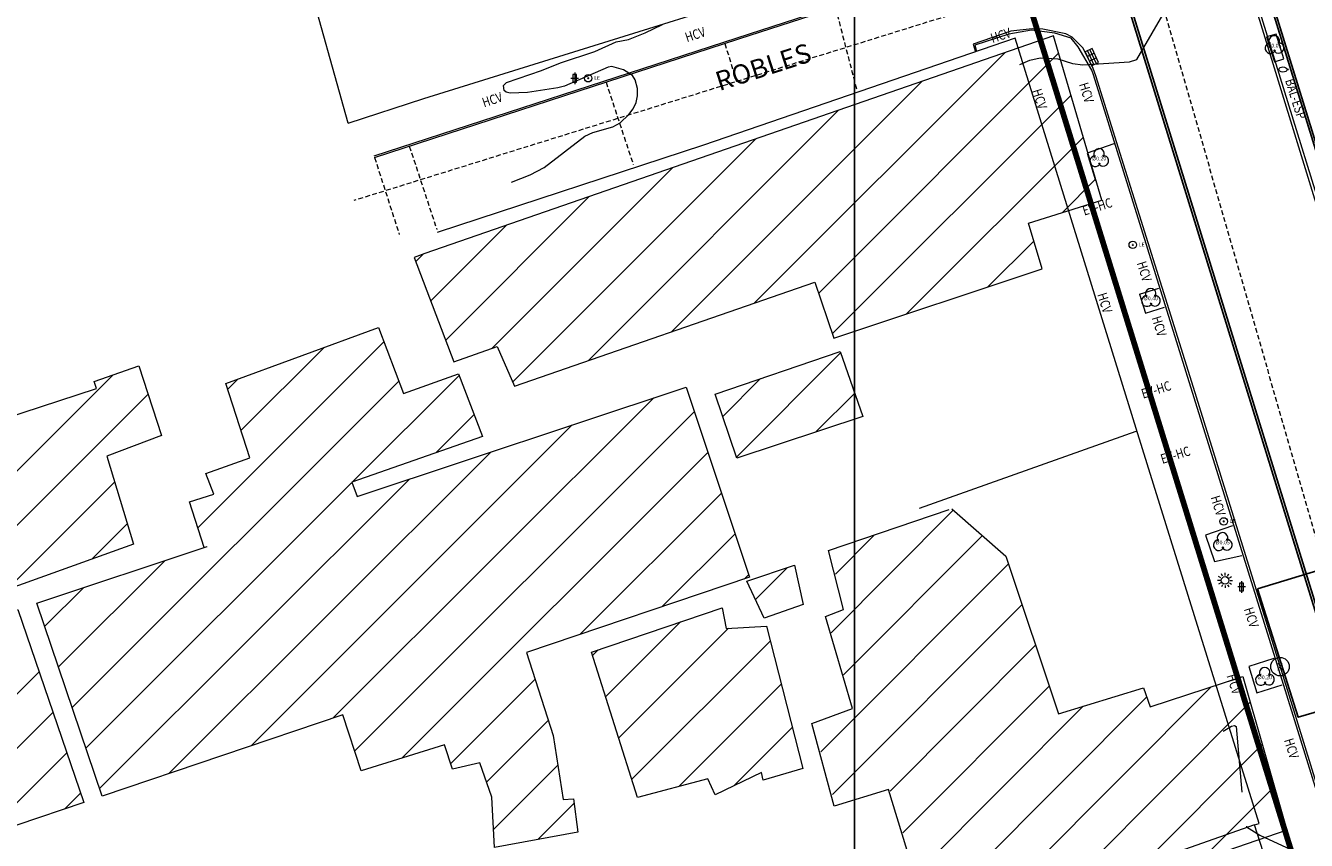
# Model space of a CAD drawing. Units: metres. Extents: x 6 to 363564, y -8 to 6309026.
# Drawn here: x 359905 to 359972, y 6307758 to 6307800 of the extents above; entities that cross this region are included whole.
import ezdxf
from ezdxf.enums import TextEntityAlignment as Align

# ---------------------------------------------------------------- set-up
doc = ezdxf.new("R2010")
doc.units = ezdxf.units.M
doc.header["$MEASUREMENT"] = 0
doc.linetypes.add('DASHED2', pattern=[0.375, 0.25, -0.125])
doc.linetypes.add('DGN Style 4', pattern=[0.7631479999999999, 0.381335, -0.190668, 0.0004769999999999999, -0.190668])
for name, color, linetype, lineweight in [('ACHU-CONSTRUCCION', 253, 'Continuous', 9), ('ARQ LINEA OFICIAL', 1, 'Continuous', 5), ('ARQ LINEAS DE PROYECCION', 6, 'Continuous', 35), ('ARQ TRAZADO NUEVO', 1, 'Continuous', 25), ('ARQ VEREDA', 253, 'Continuous', 9), ('CONSTRUCCION', 253, 'Continuous', 9), ('CURVA SECUNDARIA', 253, 'Continuous', 5), ('JUNTAS Y EJES', 252, 'DASHED2', 0), ('LINEA CIERRE', 8, 'Continuous', 0), ('LUMINARIA', 50, 'Continuous', 0), ('MATERIALIDAD', 255, 'Continuous', 0), ('NOM CALLES', 7, 'Continuous', 0), ('SENALETICA', 240, 'Continuous', 0), ('SINGULARIDADES', 1, 'Continuous', 9), ('SOLERAS', 30, 'Continuous', 0), ('SUMIDERO', 152, 'Continuous', 0)]:
    doc.layers.add(name, color=color, linetype=linetype, lineweight=lineweight)
for name, color, linetype in [('ARBOL @ 1', 72, 'Continuous'), ('ATRIBUTO BLOQUES', 254, 'Continuous'), ('BASURERO', 122, 'Continuous'), ('POSTE', 140, 'Continuous'), ('RESALTO', 54, 'Continuous')]:
    doc.layers.add(name, color=color, linetype=linetype)
doc.layers.add('RETIC', color=254, linetype='Continuous', plot=False)
doc.layers.get('ARQ LINEAS DE PROYECCION').off()
doc.styles.add('METROGAS', font='romans.shx', dxfattribs={"width": 0.7, "oblique": 7})
doc.styles.add('ROMANS', font='romans.shx')
doc.styles.add('Style-WORKING', font='WORKING.shx')

# ---------------------------------------------------------------- blocks, each defined once
blk = doc.blocks.new('CAM AGUAS LLUVIAS CIRC')
at = {"layer": 'SINGULARIDADES'}
blk.add_circle((0, 0), 4.883896669091088, dxfattribs=at)
at = {"layer": 'SINGULARIDADES', "style": 'ROMANS'}
blk.add_attdef('X', text='', height=3.907117335272871, dxfattribs=at).set_placement((0, 0), align=Align.MIDDLE_CENTER)
blk = doc.blocks.new('CIN CIRC')
at = {"linetype": 'Continuous', "lineweight": 0, "xscale": 0.09896510158810663, "yscale": 0.09896510158810663, "zscale": 0.09896510158810663}
blk.add_blockref('CAM AGUAS LLUVIAS CIRC', (0, 0), dxfattribs=at).add_auto_attribs({'X': 'X'})
blk = doc.blocks.new('urbano')
at = {"layer": 'ACHU-CONSTRUCCION'}
for p, q in [((358262.3574932608, 6308442.353791002, 829.0862972438335), (358275.3934224898, 6308455.397019779, 829.5312759354711)), ((358265.7101614604, 6308442.879547212, 829.1873296312988), (358278.1816541011, 6308455.358023332, 829.6130413971841)), ((358258.0311136636, 6308440.853778167, 828.95202742517), (358271.0689522678, 6308453.898917387, 829.3970712907612)), ((358266.4163746702, 6308440.757366518, 829.1980258375406), (358278.8271002265, 6308453.175041536, 829.6216633319855)), ((358253.7047340626, 6308439.353765327, 828.8177576065063), (358266.7444820458, 6308452.400814993, 829.2628666460514)), ((358249.792802071, 6308438.268432171, 828.6976348683238), (358262.4200118201, 6308450.9027126, 829.1286620050669)), ((358270.281711323, 6308441.79607825, 829.3165580518544), (358279.4725463519, 6308450.992059738, 829.6302852667868)), ((358248.7071103508, 6308440.010921855, 828.6739852428436), (358258.0955415944, 6308449.404610204, 828.994457360357)), ((358278.3769657555, 6308447.067076322, 829.5794776193798), (358280.1179924736, 6308448.809077939, 829.6389071978629)), ((358246.3008301052, 6308440.43208354, 828.6052576117218), (358253.7710713724, 6308447.906507812, 828.8602527193725)), ((358245.5143471191, 6308442.473949502, 828.5918214134872), (358249.4466011467, 6308446.408405419, 828.7260480746627)), ((358274.5169957781, 6308443.204944931, 829.44771835953), (358276.9032404253, 6308445.592525773, 829.5291723161936)), ((358244.727864133, 6308444.515815465, 828.5783852189779), (358245.1202956567, 6308444.908466732, 828.5917807854712)), ((358233.3877906406, 6308430.65742646, 828.9984610974789), (358243.083574673, 6308440.34669156, 828.9502755068243)), ((358235.6420660483, 6308435.736076781, 828.9132595472038), (358239.9458655471, 6308440.036982633, 828.891870751977)), ((358261.4297865907, 6308434.340922801, 830.1100576967001), (358266.8523963037, 6308439.763527516, 830.1061753034592)), ((358220.8925768378, 6308430.531099977, 828.8721324689686), (358228.9864981825, 6308438.625148535, 828.8253514841199)), ((358226.8507386575, 6308421.298879074, 829.1049469672143), (358243.8605476337, 6308438.29725156, 829.0204125232995)), ((358234.9516313391, 6308437.871996848, 828.8426924571395), (358235.4820349792, 6308438.402043875, 828.8400564827025)), ((358241.4407076443, 6308433.053147973, 829.1064368933439), (358246.9894048775, 6308438.598114558, 829.0788612700999)), ((358260.7170489298, 6308436.456610126, 830.1074985489249), (358262.6880938986, 6308438.427653275, 830.1060873530805)), ((358221.5874953213, 6308428.397590207, 828.8709249831736), (358230.8053812364, 6308437.615620991, 828.8176477439702)), ((358240.4452141205, 6308420.754761497, 829.4073777422309), (358257.1242513451, 6308437.422584623, 829.3244871497154)), ((358265.5657250675, 6308435.648433141, 830.1101659499109), (358267.5848134326, 6308437.667519646, 830.1087203584611)), ((358241.5639253536, 6308419.046830002, 829.4758164063096), (358259.2352505008, 6308436.706273889, 829.3879943937063)), ((358236.1689903194, 6308419.307303369, 829.3546311184764), (358252.8864364492, 6308436.013509575, 829.271549642086)), ((358245.7927765751, 6308434.576400239, 829.1588065847754), (358247.770872684, 6308436.553166384, 829.1489759460092)), ((358231.4660778808, 6308435.447888847, 828.8166380487382), (358231.5049314851, 6308435.486743063, 828.8164134845138)), ((358231.8927665183, 6308417.85984524, 829.3018844947219), (358248.6486215534, 6308434.604434529, 829.2186121344566)), ((358244.0041164884, 6308418.659489917, 829.537687651813), (358259.9429451803, 6308434.587602189, 829.4584757052362)), ((358223.4715707692, 6308427.453256091, 828.8628444448113), (358229.0676684993, 6308433.049441772, 828.8305003009737)), ((358227.565280957, 6308419.187050387, 829.1753942519426), (358241.4142254049, 6308433.026683543, 829.1065685003996)), ((358228.2798232565, 6308417.075221697, 829.2458415329456), (358244.4108066538, 6308433.195359481, 829.165674623102)), ((358253.27407209, 6308425.097322324, 829.5656166896224), (358260.6506398635, 6308432.468930485, 829.5289570167661)), ((358266.3593851382, 6308425.197211441, 830.6593625731766), (358272.7303867096, 6308431.589563567, 830.0714888684452)), ((358227.8773653859, 6308429.030680778, 828.8401889577508), (358229.7207422124, 6308430.874086572, 828.8295346647501)), ((358257.5503483283, 6308426.544832853, 829.6183630600572), (358261.3583345467, 6308430.350258781, 829.599438328296)), ((358266.5772016103, 6308428.248188175, 830.5543940290809), (358268.6209176498, 6308430.298753137, 830.3658134900033)), ((358267.0022354404, 6308423.009785755, 830.6849144995213), (358274.2329410965, 6308430.264723014, 830.0177130103111)), ((358226.136196358, 6308423.410707762, 829.0344996899366), (358231.6930623854, 6308428.963837651, 829.0068834684789)), ((358265.8168106729, 6308418.987958065, 830.8791675120592), (358275.5852141025, 6308428.789097451, 829.9778041280806)), ((358261.8266245591, 6308427.992343377, 829.6711094230413), (358262.0660292262, 6308428.231587081, 829.6699196435511)), ((358262.4224619473, 6308426.920131184, 829.604646332562), (358264.0879894065, 6308428.585615685, 829.6162234395742)), ((358225.4216540584, 6308425.522536449, 828.9640524089336), (358227.4534397552, 6308427.552956082, 828.9539549462497)), ((358266.4242740626, 6308416.765026878, 830.9079847075045), (358276.2920316214, 6308426.665853351, 829.9974535852671)), ((358254.6161187569, 6308421.860427439, 830.1861650384963), (358258.516988376, 6308425.76130892, 830.1959080919623)), ((358255.2972192409, 6308419.713101221, 830.1870713941753), (358261.0106388012, 6308425.426538149, 830.2013415843248)), ((358255.9783197286, 6308417.565775, 830.1879777535796), (358263.1927253584, 6308424.780202569, 830.2059969007969)), ((358253.9350182729, 6308424.007753657, 830.1852586828172), (358254.237961469, 6308424.310697777, 830.186015330255)), ((358269.4282806906, 6308416.946670238, 830.7156648151577), (358276.9988491403, 6308424.542609248, 830.0171030461788)), ((358216.3811040389, 6308414.410828933, 829.2277772091329), (358225.131713243, 6308423.153017301, 829.1438251771033)), ((358246.5546933727, 6308418.38246136, 829.5990103036165), (358250.9514509866, 6308422.77626283, 829.5771595314145)), ((358258.4245694148, 6308417.18360335, 830.1932928562164), (358263.7664831298, 6308422.525533306, 830.2066351510584)), ((358270.0906816179, 6308414.778860698, 830.7394127398729), (358277.705666663, 6308422.419365145, 830.0367525033653)), ((358274.0684313381, 6308410.272649739, 830.6269820779562), (358286.1206255907, 6308422.365233414, 829.5148856453598)), ((358270.7530825453, 6308412.611051154, 830.7631606683135), (358279.4778883064, 6308421.365095564, 829.9580935463309)), ((358271.4154834727, 6308410.443241607, 830.7869085967541), (358282.769813625, 6308421.835622491, 829.7392064295709)), ((358274.4471393803, 6308407.820196597, 830.6769072972238), (358288.1647065597, 6308421.583734207, 829.4111413136125)), ((358217.9391731078, 6308413.142386973, 829.3026234358549), (358225.8516535702, 6308421.047253136, 829.2267122864723)), ((358248.4151037352, 6308417.415730314, 829.6637629121542), (358251.640378868, 6308420.638836941, 829.6477341093123)), ((358261.3015073219, 6308417.232121233, 830.1996836736798), (358264.3402408974, 6308420.270864045, 830.20727340132)), ((358281.3522044996, 6308411.915971715, 830.1246236413717), (358288.7861510718, 6308419.374830997, 829.4386684261262)), ((358222.2159432823, 6308414.590029871, 829.3513868525624), (358226.5715938935, 6308418.941488974, 829.3095993958414)), ((358248.7799029591, 6308414.954393697, 829.7359483279288), (358252.130982911, 6308418.303220563, 829.7192943096161)), ((358226.4927134568, 6308416.037672766, 829.40015026927), (358227.2915342169, 6308416.835724808, 829.3924865014851)), ((358285.6345879303, 6308413.380275992, 829.814343623817), (358289.4075955877, 6308417.165927785, 829.46619553864)), ((358251.0858225616, 6308414.432872357, 829.7984868660569), (358252.977469595, 6308416.323247548, 829.7890858575702)), ((358289.9169713649, 6308414.844580268, 829.5040636099875), (358290.0290400999, 6308414.957024571, 829.4937226548791))]:
    blk.add_line(p, q, dxfattribs=at)
at = {"layer": 'CONSTRUCCION', "flags": 128}
for points, elevation in [([(358244.6535465101, 6308444.7410648), (358246.7182515541, 6308439.304765474), (358248.9693673084, 6308440.10804591), (358249.8793044405, 6308438.030498989), (358265.5047562661, 6308443.447857305), (358266.4913644398, 6308440.535049908), (358277.3455436433, 6308444.144269245), (358276.6340021545, 6308446.521854009), (358280.4542221928, 6308447.713617674), (358277.9238703119, 6308456.271490227), (358245.2046225945, 6308444.936536465), (358244.6465708966, 6308444.73408369)], 829.0032879151404), ([(358233.7157725337, 6308429.636547755), (358232.9532794746, 6308432.009932868), (358234.2351166884, 6308432.410820043), (358233.8081877696, 6308433.493557248), (358236.1062724272, 6308434.299744265), (358234.8519162143, 6308438.175602598), (358242.8028946387, 6308441.085404532), (358244.1062831077, 6308437.649869391), (358246.9585613141, 6308438.676624052), (358248.2048292065, 6308435.41902769), (358241.4077647792, 6308433.043140363), (358241.6806841808, 6308432.285030988), (358258.8133768307, 6308437.977136154), (358262.1123135666, 6308428.090966227), (358250.5036710295, 6308424.16223183), (358251.896575475, 6308419.844880532), (358252.4067115876, 6308416.505730777), (358252.952437775, 6308416.54472214), (358253.1665458733, 6308414.806579189), (358248.831161795, 6308414.018447531), (358248.6933362427, 6308416.627071453), (358248.06398903, 6308418.412877599), (358246.6506008672, 6308418.083495906), (358246.2392989451, 6308419.359748232), (358241.9029040987, 6308418.006846227), (358240.9469520727, 6308420.927933296), (358228.4102688226, 6308416.685120406), (358225.0086199099, 6308426.741255235), (358233.8787850121, 6308429.690752596), (358233.8787850121, 6308429.690752596), (358233.8787850121, 6308429.690752596)], 829.2941468991339), ([(358224.0179948899, 6308426.411854008), (358227.4541178214, 6308416.361528376), (358216.9765223729, 6308412.815576047), (358216.2605209069, 6308414.731869267), (358214.3775810579, 6308414.203486139), (358211.795733163, 6308422.159693602), (358224.0141043904, 6308426.408783543)], 829.1455235444009)]:
    blk.add_lwpolyline(points, dxfattribs=dict(at, elevation=elevation))
at = {"layer": 'CONSTRUCCION', "extrusion": (-0.0003719219336624167, 0.00109309381622259, 0.99999933340977), "elevation": 7592.574788639658, "flags": 128}
blk.add_lwpolyline([(358260.6078969665, 6308433.092706277), (358267.1110792919, 6308435.305396277), (358268.2909684382, 6308431.928798297), (358261.7338606768, 6308429.750681638), (358260.6078946604, 6308433.092713049)], dxfattribs=at)
at = {"layer": 'CONSTRUCCION', "extrusion": (0.006102164845056988, 9.994980793279952e-05, 0.9999813766237049), "elevation": 3645.307809228893, "flags": 128}
blk.add_lwpolyline([(358207.6851438499, 6308434.741546312), (358216.3942099838, 6308437.587039461), (358216.2686338005, 6308437.94450956), (358218.5925819604, 6308438.760395181), (358219.784698981, 6308435.132427269), (358216.9380108782, 6308434.056766196), (358218.3141836069, 6308429.472738535), (358210.3322837306, 6308426.614934746), (358207.685300461, 6308434.741548878), (358207.6852752632, 6308434.741548464)], dxfattribs=at)
at = {"layer": 'CONSTRUCCION', "extrusion": (-0.01402768289606016, 0.007088955930246266, 0.999876477779324), "elevation": 40524.07093164606, "flags": 128}
blk.add_lwpolyline([(358240.8438627188, 6308299.945410741), (358241.2800929275, 6308297.895759949), (358239.2644568672, 6308297.181739857), (358238.3606228334, 6308299.109120005), (358240.843891679, 6308299.945396109)], dxfattribs=at)
at = {"layer": 'CONSTRUCCION', "extrusion": (-0.001566638408372069, -0.0001203306206702739, 0.9999987655815578), "elevation": -490.1639622108943, "flags": 128}
blk.add_lwpolyline([(358254.7386290703, 6308424.17522055), (358261.5409497702, 6308426.48121802), (358261.7579998867, 6308425.406895062), (358263.8608198473, 6308425.524766751), (358265.7486475417, 6308418.106365869), (358263.6762059825, 6308417.512290004), (358263.5848013246, 6308417.910399374), (358261.1741027879, 6308416.738247335), (358260.8037047955, 6308417.567821722), (358257.1388033786, 6308416.60819061), (358254.7386096615, 6308424.175219058)], dxfattribs=at)
at = {"layer": 'CONSTRUCCION'}
for points in [[(358272.6363285797, 6308431.65262857, 829.8406720198691), (358275.4523041042, 6308429.190394309, 829.9831427969038), (358278.1867268475, 6308420.972846167, 830.0430216379464), (358282.6221707406, 6308422.323832829, 830.0781231112778), (358282.9696920233, 6308421.336162917, 830.0636695474386), (358287.7877837027, 6308422.910866125, 829.3443082980812), (358290.0811474526, 6308414.905401479, 830.0269859917462), (358280.6985558214, 6308411.691094709, 830.0083211772144)], [(358271.6700338328, 6308409.422549832, 829.9938175603747), (358269.3498391228, 6308417.027664733, 829.9628458507359), (358266.5192321109, 6308416.170804172, 829.9566515088081), (358265.3472072089, 6308420.473328969, 829.9545866288245), (358267.4678041505, 6308421.255215928, 830.0000122077763), (358266.0659672412, 6308426.038615383, 830.0000122077763), (358266.9945905523, 6308426.407095563, 830.0330487973988), (358266.2192028144, 6308429.480868566, 829.7745316922665), (358272.5006228404, 6308431.606701264, 829.8392733559012)]]:
    blk.add_polyline3d(points, dxfattribs=at)
blk = doc.blocks.new('BAS')
at = {"layer": 'SINGULARIDADES', "const_width": 0.04500000000406431}
for points in [[(-0.2878807178373677, 0.006561919810508243, 1), (-0.2429066553037842, 0.005034274697550245, 1)], [(0.2521104025548766, 0.003465155338005843, 1), (0.2970844650884601, 0.001937510225047845, 1)]]:
    blk.add_lwpolyline(points, format="xyb", close=True, dxfattribs=at)
at = {"layer": 'SINGULARIDADES'}
blk.add_ellipse((0, 0), major_axis=(-0.2138801761542629, 0.004672673559303677), ratio=0.6310439627341312, dxfattribs=at)
blk = doc.blocks.new('POSTE')
at = {"layer": 'SINGULARIDADES'}
for p, q in [((0.2000000000043656, 0), (-0.2000000000043656, 0)), ((0.09999999999854481, 0.2000000000007276), (-0.09999999999854481, 0.2000000000007276)), ((-0.09999999999854481, 0.2000000000007276), (-0.09999999999854481, -0.2000000000007276)), ((0, 0.3000000000065484), (0, -0.3000000000065484)), ((0.09999999999854481, -0.2000000000007276), (0.09999999999854481, 0.2000000000007276)), ((-0.09999999999854481, -0.2000000000007276), (0.09999999999854481, -0.2000000000007276))]:
    blk.add_line(p, q, dxfattribs=at)
blk = doc.blocks.new('SENALETICA')
at = {"layer": 'SINGULARIDADES', "const_width": 0.05746421014504633}
blk.add_lwpolyline([(-0.02872013171150911, -0.0008293951132714028, 1), (0.02872013171150911, 0.0008293951132714028, 1)], format="xyb", close=True, dxfattribs=at)
at = {"layer": 'SINGULARIDADES'}
blk.add_circle((0, 0), 0.1953783144931575, dxfattribs=at)
at = {"layer": 'SINGULARIDADES', "style": 'ROMANS'}
blk.add_text('LE', height=0.1953783144931575, rotation=359.7478993457457, dxfattribs=at).set_placement((0.3114560963626332, -0.0766030124639201))
blk = doc.blocks.new('sumidero_0.40x0.80')
at = {"layer": 'SINGULARIDADES'}
blk.add_lwpolyline([(-0.4000000001396984, -0.2000000001862645), (0.3999999998486601, -0.2000000001862645), (0.400000000197906, 0.2000000001862645), (-0.3999999997904524, 0.2000000001862645)], close=True, dxfattribs=at)
for points in [[(-0.3999999999068677, 0.06666666641831398), (0.4000000000814907, 0.06666666641831398)], [(-0.1333333331276663, 0.2000000001862645), (-0.1333333334769122, -0.2000000001862645)], [(0.1333333334769122, 0.2000000001862645), (0.1333333331276663, -0.2000000001862645)], [(-0.4000000000232831, -0.06666666641831398), (0.3999999999650754, -0.06666666641831398)]]:
    blk.add_lwpolyline(points, dxfattribs=at)
blk = doc.blocks.new('LUMINARIA_')
at = {"layer": 'SINGULARIDADES'}
for p, q in [((-0.2622698060048378, 0), (-0.3890814145898105, 0)), ((-0.227132314645786, 0.1311349030024189), (-0.3369543891751619, 0.194540707294891)), ((-0.1311349030024189, 0.2271323146458144), (-0.1945407072949195, 0.3369543891751619)), ((0, 0.2622698060048378), (0, 0.3890814145898389)), ((0.1311349030024189, 0.2271323146458144), (0.1945407072949195, 0.3369543891751619)), ((0.227132314645786, 0.1311349030024189), (0.3369543891751619, 0.194540707294891)), ((0.2622698060048378, 0), (0.3890814145898105, 0)), ((-0.227132314645786, -0.1311349030024189), (-0.3369543891751619, -0.194540707294891)), ((-0.1311349030024189, -0.2271323146458144), (-0.1945407072949195, -0.3369543891751619)), ((0, -0.2622698060048378), (0, -0.3890814145898389)), ((0.1311349030024189, -0.2271323146458144), (0.1945407072949195, -0.3369543891751619)), ((0.227132314645786, -0.1311349030024189), (0.3369543891751619, -0.194540707294891))]:
    blk.add_line(p, q, dxfattribs=at)
blk.add_circle((0, 0), 0.1955512822605669, dxfattribs=at)
blk = doc.blocks.new('ARBOL', base_point=(0.006445059843827039, -0.006342086009681225))
at = {"layer": 'SINGULARIDADES'}
for centre, major_axis, ratio, start_param, end_param in [((-0.2021304967929609, -0.117401359602809), (0.1967857099296774, 0.1967857099296774), 0.9999999993489043, 0.7592182357879305, 5.181888067753027), ((-0.005756558617576957, 0.2558659426867962), (-0.1967857098870137, 0.1967857098870137), 0.9999999992583719, 3.335349893426537, 7.710955556506532), ((0.2193154388805851, -0.1008325275033712), (0.1967857098315506, 0.1967857098315506), 0.9999999999791973, 2.756427287831323, 7.195246884956741)]:
    blk.add_ellipse(centre, major_axis=major_axis, ratio=ratio, start_param=start_param, end_param=end_param, dxfattribs=at)
blk.add_attdef('CI', text='', height=0.2, dxfattribs=at).set_placement((0.01288631473658475, -0.0557366918459703), align=Align.CENTER)
blk = doc.blocks.new('A$C53F9137E')
at = {"layer": 'CURVA SECUNDARIA'}
for points, elevation in [([(203.601086552022, -717.8500024043024), (204.1149472467951, -717.6191806895658), (204.6588344666525, -717.4879537653178), (205.5749543836573, -717.5510382000357), (206.3442352019483, -717.7977806432173), (206.8837275019614, -717.8651616731659), (209.3054891668144, -717.7026864606887), (209.6883289589314, -717.5906355390325), (211.9640174920205, -713.6519678039476)], 829), ([(177.1531853929046, -723.970813148655), (178.1140822544112, -723.5874272985384), (178.8452642114717, -723.1980367945507), (180.9598845921573, -721.5710499146953), (181.3855626112781, -721.3839269001037), (182.4255770583404, -721.0844388697296), (182.7923732495983, -720.8832830116153), (183.2524329300504, -720.452972361818), (183.4796923375688, -720.1493692500517), (183.6411491805338, -719.8241595895961), (183.7039021764067, -719.4665401037782), (183.7008526074933, -719.0873140655458), (183.578873443359, -718.6423856858164), (183.4374888169114, -718.4121386250481), (182.9682894208818, -718.1165795717388), (182.3606178353075, -717.9478715527803), (182.1768749512848, -717.987126942724), (179.8957399726496, -718.9631712958217), (179.5594232717413, -719.0648566670716), (177.9695434251335, -719.2927155029029), (177.0786278156447, -719.3378473399207), (176.8611589171924, -719.2817420698702), (176.7561715181801, -719.1941878059879), (176.720212490065, -718.9418387711048), (176.8780822983244, -718.772035931237), (178.6978878900409, -718.1594026386738), (179.6939245960675, -717.7568438816816), (181.4815339245251, -717.1718426682055), (182.5884614835959, -716.6656337222084), (183.2363560527447, -716.5364767527208), (184.1018707326148, -716.1919492194429), (185.0114734834642, -715.7530266838148)], 828.5), ([(215.3920181318535, -757.512271957472), (215.3979895882658, -757.5318775419146), (216.0936975669465, -757.9793450459838), (219.5541326146922, -759.5653225183487)], 829.5), ([(214.1806556617375, -752.5612707985565), (214.610430032888, -752.2997614145279), (214.7671484663151, -752.2672206554562), (214.8632089830935, -752.3162432517856), (215.1497737094178, -755.7409198284149)], 829.5)]:
    blk.add_lwpolyline(points, dxfattribs=dict(at, elevation=elevation))
at = {"layer": 'JUNTAS Y EJES'}
for points in [[(169.4634476212668, -577.8003636719659), (197.1283866644953, -666.3128898618743), (219.4622481534607, -744.0832060035318)], [(205.9308498420287, -713.4180113971233), (168.9467695191852, -724.9260152950883)], [(194.0034256097861, -714.8770515657961), (195.1236396809691, -719.2171876765788)], [(188.2463307247381, -716.7467910498381), (188.8630670753191, -718.7288399729878)], [(182.0648504311102, -718.759833926335), (183.4814803256886, -723.0560560179874)], [(171.826994684583, -722.0938642239198), (173.2560515668592, -726.4277737168595)], [(170.0166229950264, -722.6834245976061), (171.3027391135111, -726.6911947326735)]]:
    blk.add_lwpolyline(points, dxfattribs=at)
at = {"layer": 'LINEA CIERRE'}
for points in [[(168.6481036826153, -720.8973573762923), (172.5760000000009, -719.6159999994561), (198.8946069933008, -711.4032447589561), (200.4679999999935, -707.8899999996647), (193.8730000000214, -687.4339999994263), (185.6280000000261, -661.0009999992326), (184.4537352260668, -660.4893267741427), (169.5140000000247, -665.5689999992028), (151.8850000000093, -670.9989999998361)], [(168.6481036826153, -720.8973573762923), (166.4320217568311, -713.0065877391025)], [(196.3996218571556, -783.854601578787), (221.5093753494439, -775.7533870171756), (218.2029999999795, -764.901999999769), (215.8078664658824, -757.4389915345237), (216.0638359725126, -757.3684211932123), (209.664999999979, -736.8019999992102), (203.3559999999707, -716.472000000067), (187.1410000000033, -722.0379999997094), (173.2839999999851, -726.5989999994636)], [(209.6354224426323, -736.9497855966911), (198.3631161198136, -740.9578447788954)], [(215.8078664658824, -757.4389915345237), (199.7207298299181, -763.1095893383026)]]:
    blk.add_lwpolyline(points, dxfattribs=at)
at = {"layer": 'RESALTO'}
blk.add_lwpolyline([(215.9698775782017, -745.1475181477144), (224.4235032894067, -742.571246153675), (226.3477712270687, -749.4249491281807), (218.0910620749346, -751.8310568658635)], close=True, dxfattribs=at)
at = {"layer": 'RETIC'}
blk.add_line((195, 352.4768446320668), (195, -931.5936857657507), dxfattribs=at)
at = {"layer": 'SOLERAS'}
for points in [[(257.8726067606476, -725.4339131778106), (228.7042874061153, -735.2488686237484), (227.0317026563571, -735.5484818257391), (226.4710999999661, -735.5588999995962), (225.7196788289002, -735.5237792208791), (224.5877705787425, -735.2772366693243), (224.2820999999531, -735.1658999994397), (223.0800463329651, -734.5746417678893), (221.7651589192101, -733.1756696170196), (221.135691540374, -731.9620612766594), (215.3829999999725, -713.2330000000075), (212.9046561946743, -705.6174726653844), (198.9429999999702, -660.8429999994114), (196.1118653410231, -651.9494035420939), (191.7010000000009, -637.5589999994263), (191.7339999999967, -635.2569999992847), (192.0059999999939, -634.85899999924), (192.5370000000112, -633.9449999993667), (192.7459999999846, -633.5219999998808), (194.0279999999912, -632.7469999995083), (194.9216939004837, -632.3604341577739), (224.8533333335072, -622.3386650662869)], [(225.0817486828892, -622.4371045306325), (194.9425068331184, -632.4592381836846), (194.0250000000233, -632.8629999998957), (192.8520000000135, -633.6179999997839), (192.0412646093755, -634.8769886149094), (191.8379999999888, -635.3339999997988), (191.7839999999851, -637.4769999999553), (197.323839834251, -655.4068077709526), (199.085000000021, -660.7859999993816), (209.7193514265236, -695.107694384642), (215.5030000000261, -713.1889999993145), (221.2875630348572, -731.8858950147405), (222.6863794325036, -733.9202336836606), (224.3080999999656, -735.0328999999911), (224.9462995567592, -735.2447203109041), (226.4870999999694, -735.4248999999836), (227.417241449526, -735.3862606445327), (228.8761419919902, -735.0545669356361), (257.8166541045648, -725.2982905991375)], [(170.0166229949682, -722.6834245976061), (188.9837287401315, -716.506652158685), (202.5329999999958, -712.1080000000075), (203.6465379695874, -711.2857902366668), (204.0559999999823, -710.9049999993294), (204.500538156135, -709.7138590151444), (204.5729999999749, -709.061999999918), (204.0218432429247, -706.9991521947086), (201.1316178995767, -696.9516174001619), (200.0375436456525, -691.5430356254801), (199.2490999999573, -687.5498999999836), (198.5697855826584, -684.2419554125518), (197.7524771446479, -681.0853301966563), (193.4893829002394, -666.5809868434444)], [(169.9888308163499, -722.5968191483989), (188.8978246331681, -716.4483382087201), (202.487969599897, -712.0269164359197), (203.5349110823008, -711.2129295002669), (203.9583860042621, -710.7912708194926), (204.4100352170062, -709.7078938344494), (204.4308115870226, -709.0753087298945), (204.3248615011107, -708.555630623363), (204.0218432429247, -707.3384160688147), (201.016715123842, -696.9263581810519), (199.4940035597538, -689.4659505849704), (199.1420999999973, -687.6848999997601), (198.2520544294384, -683.4142302237451), (193.435568374116, -666.7582666417584)], [(225.0085356064956, -774.6719844648615), (223.6840000000084, -770.3059999998659), (218.0200000000186, -751.972000000067), (212.5559512498439, -734.3783970633522), (207.5521851645899, -718.4289487376809), (207.4158995331381, -718.0589547008276), (206.8997372305603, -716.9891732325777), (206.3252795386943, -716.410776511766), (205.9925048812875, -716.2422775449231), (204.8044680568855, -715.9994483878836), (204.2364914205391, -715.9879567828029), (203.1339236572967, -716.1035461407155), (201.1795773187769, -716.7874880805612), (201.2900816166657, -717.1838742671534)], [(223.6020000000135, -770.3929999992251), (217.9189999999944, -752.0149999996647), (207.4344954480184, -718.38029271923), (207.3440999999875, -718.1438999995589), (206.6469511243631, -716.9172816080973), (206.2670999999973, -716.4758999999613), (205.4259842401952, -716.2111892756075), (204.2130999999936, -716.0488999998197), (203.0250158091658, -716.2593760937452), (201.2575113752973, -716.8279028320685), (201.35489422112, -717.1625030552968)], [(208.4957879470894, -721.9794304817915), (207.1022042863187, -722.4548677196726), (207.5472466301289, -723.8859671773389)], [(209.8356392837595, -729.8006180413067), (210.8311168202199, -729.491131907329)], [(209.8356392836431, -729.8006180413067), (210.1417825000244, -730.7850668178871)], [(210.1417825000244, -730.7850668178871), (211.1371817647596, -730.4756050184369)], [(214.6784538869397, -741.8662828598171), (213.26320490957, -742.3484935788438), (213.7290007953998, -743.7155663650483), (215.1605361775728, -743.4169245148078)], [(216.8276490131393, -748.7792758336291), (215.5132187746931, -749.1894064275548), (215.9392533352366, -750.5548073928803), (217.2526982121635, -750.1464677145705)]]:
    blk.add_lwpolyline(points, dxfattribs=at)
blk.add_lwpolyline([(216.4480436294107, -716.3989425394684), (216.8590415785438, -717.7048976849765), (217.3449211518746, -717.5519862249494), (216.9402727501001, -716.2662069080397)], close=True, dxfattribs=at)
at = {"layer": 'ARBOL @ 1'}
ref = blk.add_blockref('ARBOL', (216.8558548403671, -716.8832318335772), dxfattribs=at)
ref.add_attrib('CI', '%%C0.05', dxfattribs={"layer": 'ATRIBUTO BLOQUES', "height": 0.2000000000000001, "style": 'ROMANS'}).set_placement((216.8558548403671, -716.8832318335772), align=Align.MIDDLE)
ref = blk.add_blockref('ARBOL', (207.7357886683312, -722.7653401223943), dxfattribs=at)
ref.add_attrib('CI', '%%C0.20', dxfattribs={"layer": 'ATRIBUTO BLOQUES', "height": 0.2000000000000001, "style": 'ROMANS'}).set_placement((207.7357886683312, -722.7653401223943), align=Align.MIDDLE)
ref = blk.add_blockref('ARBOL', (210.4243711809977, -730.0480903368443), dxfattribs=at)
ref.add_attrib('CI', '%%C0.40', dxfattribs={"layer": 'ATRIBUTO BLOQUES', "height": 0.2000000000000001, "style": 'ROMANS'}).set_placement((210.4243711809977, -730.0480903368443), align=Align.MIDDLE)
ref = blk.add_blockref('ARBOL', (214.1637016899767, -742.7593989782035), dxfattribs=at)
ref.add_attrib('CI', '%%C0.05', dxfattribs={"layer": 'ATRIBUTO BLOQUES', "height": 0.2000000000000001, "style": 'ROMANS'}).set_placement((214.1637016899767, -742.7593989782035), align=Align.MIDDLE)
ref = blk.add_blockref('ARBOL', (216.3581306137494, -749.7802338711917), dxfattribs=at)
ref.add_attrib('CI', '%%C0.20', dxfattribs={"layer": 'ATRIBUTO BLOQUES', "height": 0.2000000000000001, "style": 'ROMANS'}).set_placement((216.3581306137494, -749.7802338711917), align=Align.MIDDLE)
at = {"layer": 'BASURERO'}
blk.add_blockref('BAS', (217.2953865088639, -718.1036947937682), dxfattribs=at)
at = {"layer": 'LUMINARIA'}
blk.add_blockref('LUMINARIA_', (214.2849512893008, -744.7071835780516), dxfattribs=at)
at = {"layer": 'POSTE'}
for p in [(180.433895447175, -718.5651481747627), (215.1420325110666, -745.0463439403102)]:
    blk.add_blockref('POSTE', p, dxfattribs=at)
at = {"layer": 'SENALETICA'}
for p in [(181.1369064658647, -718.5578708155081), (209.4811706211767, -727.2327785203233), (214.215852267982, -741.6361175309867)]:
    blk.add_blockref('SENALETICA', p, dxfattribs=at)
at = {"layer": 'SUMIDERO', "rotation": 294.38}
blk.add_blockref('sumidero_0.40x0.80', (207.3580646042828, -717.4620329523459), dxfattribs=at)
at = {"layer": 'MATERIALIDAD', "style": 'METROGAS', "oblique": 7, "width": 0.8000000000000002}
for s, rotation, p in [('HCV', 18.37, (186.2816268989118, -716.6866255868226)), ('HCV', 18.37, (202.1822053671349, -716.730555895716)), ('BAL-ESP', 287.37, (217.4014580864459, -718.6713325306773)), ('HCV', 18.37, (175.7172304448904, -720.0805094465613)), ('HCV', 287.37, (204.2384428963414, -719.2044315338135)), ('HCV', 287.37, (206.6756099868799, -718.8736848877743)), ('EV-HC', 17.27, (206.9583883908344, -725.7156026074663)), ('HCV', 287.37, (209.6852551800548, -728.1855634115636)), ('HCV', 287.37, (207.6294525098056, -729.8195077255368)), ('HCV', 287.37, (210.4580721807433, -731.0367513224483)), ('EV-HC', 17.27, (210.0188268165803, -735.2486217906699)), ('EV-HC', 17.27, (211.0236391726066, -738.6465995535254)), ('HCV', 287.37, (213.5255772200762, -740.382726861164)), ('HCV', 287.37, (215.2581169142504, -746.2009192900732)), ('HCV', 287.37, (214.3574405835825, -749.6721023349091)), ('HCV', 287.37, (217.3474877253757, -753.0241865860298))]:
    blk.add_text(s, height=0.4999999999999997, rotation=rotation, dxfattribs=at).set_placement(p)
at = {"layer": 'NOM CALLES', "style": 'Style-WORKING'}
blk.add_text('ROBLES', height=1, rotation=17.87604201648971, dxfattribs=at).set_placement((187.958012688614, -719.2298844195902))

msp = doc.modelspace()

# ---------------------------------------------------------------- linework, layer by layer
at = {"layer": 'ARQ LINEA OFICIAL', "linetype": 'DGN Style 4', "ltscale": 2.5, "const_width": 0.3}
msp.add_lwpolyline([(360007.9080423829, 6307639.08291791), (359986.9145395618, 6307705.0585844), (359985.9980273071, 6307708.007661507), (359977.941766327, 6307734.870736995), (359976.5095754503, 6307739.458511884), (359958.205599368, 6307798.659578918), (359938.3904150832, 6307862.225928732), (359913.1575843949, 6307942.459322386), (359890.6372362034, 6308015.68711743), (359879.076018118, 6308052.682159201), (359874.9820644194, 6308065.693814943), (359849.2529291991, 6308146.398232963), (359839.3998935312, 6308175.893478796), (359837.0165752171, 6308186.114525019), (359829.3262097517, 6308211.608987457), (359800.0956521443, 6308304.693457514), (359794.7392672951, 6308322.314897667), (359786.4539116694, 6308349.572069557)], dxfattribs=at)
at = {"layer": 'ARQ TRAZADO NUEVO'}
for points in [[(360019.3430894378, 6307642.721557761), (359998.3618730423, 6307708.658611927), (359997.4751052335, 6307711.511979964), (359989.4166508206, 6307738.382369037), (359987.9692717458, 6307743.018796633), (359969.6660245092, 6307802.217506628), (359949.8421992057, 6307865.811576467), (359928.6571031628, 6307933.174298096)], [(360019.343089379, 6307642.721557793), (359998.3618731824, 6307708.658611468), (359997.4751054198, 6307711.511979216), (359989.4166508452, 6307738.382369099), (359987.9692720859, 6307743.018795735), (359969.6660245304, 6307802.217506474), (359949.8421995544, 6307865.811575294), (359928.6571031537, 6307933.174298094)], [(360019.4574398919, 6307642.757944214), (359998.4763463721, 6307708.694612131), (359997.5898760731, 6307711.547023025), (359989.5313997709, 6307738.417485191), (359988.0838688881, 6307743.054398898), (359969.7806287056, 6307802.253086115), (359949.9567168329, 6307865.847433646), (359928.7715756416, 6307933.210298875)], [(360019.4574398489, 6307642.757944192), (359998.4763465186, 6307708.694611738), (359997.5898762009, 6307711.547022393), (359989.5313996903, 6307738.417485421), (359988.0838690522, 6307743.054398573), (359969.7806287819, 6307802.253085749), (359949.9567173991, 6307865.847431759), (359928.7715756146, 6307933.210298867)], [(360012.5582948104, 6307640.562631603), (359991.5697884665, 6307706.522595669), (359990.6653723566, 6307709.432750863), (359982.6082193255, 6307736.298800684), (359981.1698517618, 6307740.906361635), (359962.8661720987, 6307800.106470052), (359943.0474737159, 6307863.684092831), (359921.8650704849, 6307931.038252202)], [(360012.6726452803, 6307640.599018002), (359991.6842618028, 6307706.55859594), (359990.7801431378, 6307709.467794039), (359982.7229681707, 6307736.333917004), (359981.2844487283, 6307740.941964474), (359962.9807763503, 6307800.142049328), (359943.1619915606, 6307863.719949297), (359921.9795429459, 6307931.074252975)], [(360012.6726452979, 6307640.599017861), (359991.6842619037, 6307706.558595678), (359990.7801431874, 6307709.467793886), (359982.7229682096, 6307736.333917039), (359981.2844490485, 6307740.941963488), (359962.980776519, 6307800.142048733), (359943.1619919462, 6307863.719948133), (359921.9795429345, 6307931.074252971)]]:
    msp.add_lwpolyline(points, dxfattribs=at)

# ---------------------------------------------------------------- block references
msp.add_blockref('CIN CIRC', (359970.5110648797, 6307766.567140259))
at = {"layer": 'ARQ LINEAS DE PROYECCION'}
msp.add_blockref('urbano', (1680.790932708769, -656.8631977383047, -828.8258497864008), dxfattribs=at)
at = {"layer": 'ARQ VEREDA'}
msp.add_blockref('A$C53F9137E', (359753.3668596449, 6308515.76424977), dxfattribs=at)

doc.saveas('drawing.dxf')
